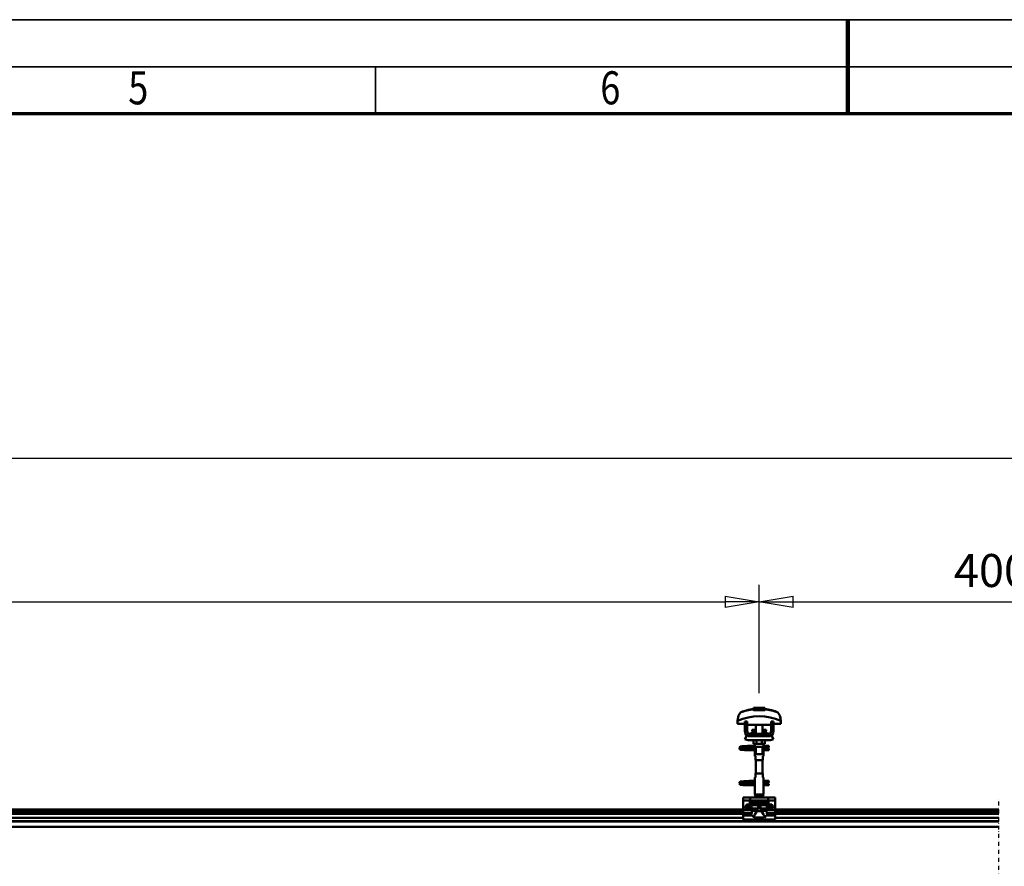
# Model space of a CAD drawing. Units: millimetres. Extents: x 59 to 11996, y 24 to 8424.
# Drawn here: x 4245 to 6331, y 6629 to 8424 of the extents above; entities that cross this region are included whole.
import ezdxf
from ezdxf.enums import TextEntityAlignment as Align

# ---------------------------------------------------------------- set-up
doc = ezdxf.new("R2010")
doc.units = ezdxf.units.MM
doc.header["$MEASUREMENT"] = 0
doc.linetypes.add('DASHDOT', pattern=[1.0001, 0.5, -0.25, 0.0001, -0.25])
for name, color, linetype, lineweight in [('(0)', 7, 'Continuous', 35), ('(1) Shape lines', 7, 'Continuous', 35), ('(6) Dimensions', 7, 'Continuous', 35), ('(9) Sheet', 7, 'Continuous', 35)]:
    doc.layers.add(name, color=color, linetype=linetype, lineweight=lineweight)
doc.styles.add('Arial', font='ARIAL.TTF')
doc.dimstyles.new('Vertex Style', dxfattribs={"dimscale": 20, "dimtxt": 0.18, "dimasz": 3.6, "dimexe": 1.8, "dimexo": 0.0625, "dimgap": 1.7, "dimtad": 1, "dimdec": 1, "dimdsep": 46, "dimtxsty": 'Arial', "dimblk1": 'CLOSED', "dimblk2": 'CLOSED', "dimsah": 1, "dimcen": 0.09, "dimdle": 1.8, "dimclrd": 9, "dimclre": 9, "dimadec": 1, "dimazin": 2, "dimtfac": 0.65, "dimtdec": 4, "dimtmove": 0, "dimatfit": 3, "dimfxl": 0, "dimtolj": 1, "dimtzin": 0, "dimlwd": 25, "dimlwe": 25, "dimarcsym": 0})

# ---------------------------------------------------------------- blocks, each defined once
blk = doc.blocks.new('_Closed')
at = {"color": 0, "linetype": 'ByBlock', "lineweight": -2}
for p, q in [((-1, 0.166667), (0, 0)), ((-1, 0.166667), (-1, -0.166667)), ((0, 0), (-1, -0.166667)), ((0, 0), (-1, 0))]:
    blk.add_line(p, q, dxfattribs=at)
blk = doc.blocks.new('*D2253')
at = {"layer": '(6) Dimensions', "color": 9, "lineweight": 25}
for p, q in [((2173.7, 6810), (2173.7, 7530.5)), ((10676.1, 6810), (10676.1, 7530.5)), ((2245.7, 7494.5), (10604.1, 7494.5))]:
    blk.add_line(p, q, dxfattribs=at)
at = {"layer": 'Defpoints', "color": 0}
for p in [(10676.1, 7494.5), (2173.7, 6750), (10676.1, 6750)]:
    blk.add_point(p, dxfattribs=at)
at = {"layer": '(6) Dimensions', "color": 9, "lineweight": 25, "xscale": 72, "yscale": 72, "zscale": 72}
for p, rotation in [((2173.7, 7494.5), 180.0000014787793), ((10676.1, 7494.5), 1.478779332454621e-06)]:
    blk.add_blockref('_Closed', p, dxfattribs=dict(at, rotation=rotation))
at = {"layer": '(6) Dimensions', "color": 0, "lineweight": 35, "insert": (7196.9, 7560.9), "char_height": 70, "attachment_point": 5, "rotation": 0, "style": 'Arial'}
blk.add_mtext('\\A1;20000', dxfattribs=at)
blk = doc.blocks.new('*D2258')
at = {"layer": '(6) Dimensions', "color": 9, "lineweight": 25}
for p, q in [((5811.5, 6996.2), (5811.5, 7226)), ((6680.8, 6996.2), (6680.8, 7226)), ((5883.5, 7190), (6608.8, 7190))]:
    blk.add_line(p, q, dxfattribs=at)
at = {"layer": 'Defpoints', "color": 0}
for p in [(6680.8, 7190), (5811.5, 6936.2), (6680.8, 6936.2)]:
    blk.add_point(p, dxfattribs=at)
at = {"layer": '(6) Dimensions', "color": 9, "lineweight": 25, "xscale": 72, "yscale": 72, "zscale": 72}
for p, rotation in [((5811.5, 7190), 180.0000014787794), ((6680.8, 7190), 1.478779363203324e-06)]:
    blk.add_blockref('_Closed', p, dxfattribs=dict(at, rotation=rotation))
at = {"layer": '(6) Dimensions', "color": 0, "lineweight": 35, "insert": (6330, 7256.3), "char_height": 70, "attachment_point": 5, "rotation": 0, "style": 'Arial'}
blk.add_mtext('\\A1;4000', dxfattribs=at)
blk = doc.blocks.new('*D2259')
at = {"layer": '(6) Dimensions', "color": 9, "lineweight": 25}
for p, q in [((2427.5, 6996.2), (2427.5, 7226)), ((5811.5, 6996.2), (5811.5, 7226)), ((2499.5, 7190), (5739.5, 7190))]:
    blk.add_line(p, q, dxfattribs=at)
at = {"layer": 'Defpoints', "color": 0}
for p in [(5811.5, 7190), (2427.5, 6936.2), (5811.5, 6936.2)]:
    blk.add_point(p, dxfattribs=at)
at = {"layer": '(6) Dimensions', "color": 9, "lineweight": 25, "xscale": 72, "yscale": 72, "zscale": 72}
for p, rotation in [((2427.5, 7190), 180.0000014787793), ((5811.5, 7190), 1.478779332850786e-06)]:
    blk.add_blockref('_Closed', p, dxfattribs=dict(at, rotation=rotation))
at = {"layer": '(6) Dimensions', "color": 0, "lineweight": 35, "insert": (4119.5, 7256.3), "char_height": 70, "attachment_point": 5, "rotation": 0, "style": 'Arial'}
blk.add_mtext('\\A1;4000', dxfattribs=at)
blk = doc.blocks.new('Crane_WorkSt_2_461e7c38-d338-430f-95a6-c7b9c4c2947c')
at = {"layer": '(0)', "color": 7, "linetype": 'DASHDOT', "lineweight": 25, "ltscale": 20}
blk.add_line((5200, 1627.5), (5200, 3255.1), dxfattribs=at)
at = {"layer": '(1) Shape lines', "color": 7, "linetype": 'Continuous', "lineweight": 50, "ltscale": 20}
for p, q in [((4568.8, 3476), (4585.6, 3479)), ((4551, 3383.4), (4551.1, 3383.7)), ((4551, 3383), (4551, 3383.4)), ((4551, 3382.7), (4551, 3383)), ((4551.1, 3382.3), (4551, 3382.7)), ((4551, 3379.3), (4551.1, 3379.7)), ((4551, 3379), (4551, 3379.3)), ((4551.1, 3383.7), (4551.2, 3384)), ((4551.3, 3382), (4551.1, 3382.3)), ((4551.1, 3379.7), (4551.2, 3380)), ((4551.3, 3378), (4551.1, 3378.3)), ((4551.2, 3384), (4551.4, 3384.3)), ((4551.2, 3380), (4551.4, 3380.3)), ((4551.5, 3377.7), (4551.3, 3378)), ((4551.4, 3384.3), (4551.7, 3384.5)), ((4551.8, 3377.5), (4551.5, 3377.7)), ((4551.9, 3381.4), (4551.6, 3381.7)), ((4551.7, 3384.5), (4552.4, 3384.8)), ((4551.8, 3380.6), (4552.5, 3380.9)), ((4552.6, 3381.2), (4551.9, 3381.4)), ((4552.4, 3384.8), (4552.6, 3384.9)), ((4552.5, 3380.9), (4552.9, 3381)), ((4552.6, 3384.9), (4553.2, 3385)), ((4553, 3381.1), (4552.6, 3381.2)), ((4552.9, 3381), (4553.2, 3381)), ((4553.7, 3381), (4553, 3381.1)), ((4553.1, 3384.7), (4553.5, 3384.6)), ((4553.2, 3385), (4554.1, 3385.2)), ((4553.3, 3380.7), (4553.8, 3380.6)), ((4553.5, 3384.6), (4554.2, 3384.5)), ((4554.7, 3380.9), (4553.7, 3381)), ((4553.8, 3380.6), (4554.6, 3380.5)), ((4554.6, 3380.5), (4555.7, 3380.4)), ((4556, 3380.8), (4554.7, 3380.9)), ((4555.7, 3380.4), (4557, 3380.3)), ((4557.6, 3380.6), (4556, 3380.8)), ((4556.4, 3384.3), (4557.9, 3384.2)), ((4557, 3380.3), (4558.6, 3380.2)), ((4559.3, 3380.5), (4557.6, 3380.6)), ((4557.9, 3384.2), (4559.6, 3384.1)), ((4558.6, 3380.2), (4560.3, 3380)), ((4561.2, 3380.4), (4559.3, 3380.5)), ((4560.3, 3380), (4562.1, 3379.9)), ((4560.6, 3385.6), (4562.4, 3385.7)), ((4563.2, 3380.3), (4561.2, 3380.4)), ((4562.1, 3379.9), (4564, 3379.8)), ((4562.4, 3385.7), (4564.3, 3385.8)), ((4565.1, 3380.2), (4563.2, 3380.3)), ((4564.3, 3385.8), (4566.1, 3385.9)), ((4565.1, 3383.8), (4566.9, 3383.7)), ((4567.1, 3380.1), (4565.1, 3380.2)), ((4566.1, 3385.9), (4567.9, 3386.1)), ((4566.9, 3383.7), (4568.7, 3383.5)), ((4568.9, 3380), (4567.1, 3380.1)), ((4567.9, 3386.1), (4569.6, 3386.2)), ((4568.7, 3383.5), (4569.6, 3383.5)), ((4570.2, 3379.9), (4568.9, 3380)), ((4569, 3383.5), (4570.7, 3383.4)), ((4569.6, 3386.2), (4571.2, 3386.3)), ((4571, 3379.8), (4570.2, 3379.9)), ((4571.2, 3386.3), (4572.5, 3386.4)), ((4572.5, 3386.4), (4573.5, 3386.5)), ((4573.5, 3386.5), (4574.3, 3386.6)), ((4573.5, 3383.2), (4574.5, 3383.1)), ((4573.6, 3386), (4574, 3386.4)), ((4574, 3386.4), (4574.1, 3386.5)), ((4574.2, 3386.5), (4574.3, 3386.6)), ((4574.3, 3386.6), (4574.4, 3386.6)), ((4574.5, 3383.1), (4575.2, 3383)), ((4575.2, 3383), (4575.6, 3382.9)), ((4575.6, 3382.9), (4576.2, 3382.6)), ((4576.2, 3382.6), (4576.5, 3382.3)), ((4576.5, 3382.3), (4576.7, 3382.1)), ((4576.7, 3379.9), (4576.6, 3379.8)), ((4576.7, 3382.1), (4576.9, 3381.7)), ((4576.8, 3380.3), (4576.7, 3379.9)), ((4577, 3380.6), (4576.8, 3380.3)), ((4577, 3381.3), (4577, 3380.9)), ((4577, 3380.9), (4577, 3380.6)), ((4552, 3377.4), (4551.8, 3377.5)), ((4552.7, 3377.1), (4552, 3377.4)), ((4553.2, 3377), (4552.7, 3377.1)), ((4554.1, 3376.9), (4553.2, 3377)), ((4555.3, 3376.8), (4554.1, 3376.9)), ((4556.7, 3376.7), (4555.3, 3376.8)), ((4558.3, 3376.6), (4556.7, 3376.7)), ((4560.1, 3376.5), (4558.3, 3376.6)), ((4562, 3376.4), (4560.1, 3376.5)), ((4564, 3376.2), (4562, 3376.4)), ((4551, 3295.4), (4551.1, 3295.7)), ((4551, 3295), (4551, 3295.4)), ((4551, 3294.7), (4551, 3295)), ((4551.1, 3294.3), (4551, 3294.7)), ((4551, 3291.3), (4551.1, 3291.7)), ((4551, 3291), (4551, 3291.3)), ((4551.1, 3295.7), (4551.2, 3296)), ((4551.3, 3294), (4551.1, 3294.3)), ((4551.1, 3291.7), (4551.2, 3292)), ((4551.3, 3290), (4551.1, 3290.3)), ((4551.2, 3296), (4551.4, 3296.3)), ((4551.2, 3292), (4551.4, 3292.3)), ((4551.5, 3289.7), (4551.3, 3290)), ((4551.4, 3296.3), (4551.7, 3296.5)), ((4551.8, 3289.5), (4551.5, 3289.7)), ((4551.9, 3293.4), (4551.6, 3293.7)), ((4551.7, 3296.5), (4552.4, 3296.8)), ((4551.8, 3292.6), (4552.5, 3292.9)), ((4552, 3289.4), (4551.8, 3289.5)), ((4552.6, 3293.2), (4551.9, 3293.4)), ((4552.7, 3289.1), (4552, 3289.4)), ((4552.4, 3296.8), (4552.6, 3296.9)), ((4552.5, 3292.9), (4552.9, 3293)), ((4552.6, 3296.9), (4553.2, 3297)), ((4553, 3293.1), (4552.6, 3293.2)), ((4553.2, 3289), (4552.7, 3289.1)), ((4552.9, 3293), (4553.2, 3293)), ((4553.7, 3293), (4553, 3293.1)), ((4553.1, 3296.7), (4553.5, 3296.6)), ((4553.2, 3297), (4554.1, 3297.2)), ((4554.1, 3288.9), (4553.2, 3289)), ((4553.3, 3292.7), (4553.8, 3292.6)), ((4553.5, 3296.6), (4554.2, 3296.5)), ((4554.7, 3292.9), (4553.7, 3293)), ((4553.8, 3292.6), (4554.6, 3292.5)), ((4555.3, 3288.8), (4554.1, 3288.9)), ((4554.6, 3292.5), (4555.7, 3292.4)), ((4556, 3292.8), (4554.7, 3292.9)), ((4556.7, 3288.7), (4555.3, 3288.8)), ((4555.7, 3292.4), (4557, 3292.3)), ((4557.6, 3292.6), (4556, 3292.8)), ((4556.4, 3296.3), (4557.9, 3296.2)), ((4558.3, 3288.6), (4556.7, 3288.7)), ((4557, 3292.3), (4558.6, 3292.2)), ((4559.3, 3292.5), (4557.6, 3292.6)), ((4557.9, 3296.2), (4559.6, 3296.1)), ((4560.1, 3288.5), (4558.3, 3288.6)), ((4558.6, 3292.2), (4560.3, 3292)), ((4561.2, 3292.4), (4559.3, 3292.5)), ((4562, 3288.4), (4560.1, 3288.5)), ((4560.3, 3292), (4562.1, 3291.9)), ((4560.6, 3297.6), (4562.4, 3297.7)), ((4563.2, 3292.3), (4561.2, 3292.4)), ((4564, 3288.2), (4562, 3288.4)), ((4562.1, 3291.9), (4564, 3291.8)), ((4562.4, 3297.7), (4564.3, 3297.8)), ((4565.1, 3292.2), (4563.2, 3292.3)), ((4564.3, 3297.8), (4566.1, 3297.9)), ((4565.1, 3295.8), (4566.9, 3295.7)), ((4567.1, 3292.1), (4565.1, 3292.2)), ((4566.1, 3297.9), (4567.9, 3298.1)), ((4566.9, 3295.7), (4568.7, 3295.5)), ((4568.9, 3292), (4567.1, 3292.1)), ((4567.9, 3298.1), (4569.6, 3298.2)), ((4568.7, 3295.5), (4569.6, 3295.5)), ((4570.2, 3291.9), (4568.9, 3292)), ((4569, 3295.5), (4570.7, 3295.4)), ((4569.6, 3298.2), (4571.2, 3298.3)), ((4571, 3291.8), (4570.2, 3291.9)), ((4571.2, 3298.3), (4572.5, 3298.4)), ((4572.5, 3298.4), (4573.5, 3298.5)), ((4573.5, 3298.5), (4574.3, 3298.6)), ((4573.5, 3295.2), (4574.5, 3295.1)), ((4573.6, 3298), (4574, 3298.4)), ((4574, 3298.4), (4574.1, 3298.5)), ((4574.2, 3298.5), (4574.3, 3298.6)), ((4574.3, 3298.6), (4574.4, 3298.6)), ((4574.5, 3295.1), (4575.2, 3295)), ((4575.2, 3295), (4575.6, 3294.9)), ((4575.6, 3294.9), (4576.2, 3294.6)), ((4576.2, 3294.6), (4576.5, 3294.3)), ((4576.5, 3294.3), (4576.7, 3294.1)), ((4576.7, 3291.9), (4576.6, 3291.8)), ((4576.7, 3294.1), (4576.9, 3293.7)), ((4576.8, 3292.3), (4576.7, 3291.9)), ((4577, 3292.6), (4576.8, 3292.3)), ((4577, 3293.3), (4577, 3292.9)), ((4577, 3292.9), (4577, 3292.6))]:
    blk.add_line(p, q, dxfattribs=at)
at = {"layer": '(1) Shape lines', "color": 7, "linetype": 'Continuous', "lineweight": 50, "ltscale": 60}
for p, q in [((4585.6, 3478.1), (4585.6, 3479)), ((4593.1, 3482.1), (4586.1, 3482.1)), ((4586.1, 3475.7), (4586.1, 3482.1)), ((4593.1, 3475.7), (4593.1, 3482.1)), ((4606.9, 3482.1), (4593.1, 3482.1)), ((4613.9, 3482.1), (4606.9, 3482.1)), ((4606.9, 3475.7), (4606.9, 3482.1)), ((4613.9, 3475.7), (4613.9, 3482.1)), ((4614.4, 3479), (4614.4, 3478.1)), ((4545.9, 3452.6), (4545.9, 3452.6)), ((4549, 3464.9), (4549, 3464.9)), ((4648.3, 3469), (4648.3, 3469)), ((4651, 3464.9), (4651, 3464.9)), ((4654.1, 3452.6), (4654.1, 3452.6)), ((4545.8, 3449.2), (4545.8, 3441.9)), ((4545.8, 3441.9), (4564, 3441.9)), ((4570, 3447.5), (4564, 3447.5)), ((4564, 3423.5), (4564, 3447.5)), ((4570, 3423.5), (4570, 3447.5)), ((4570, 3441.9), (4570.2, 3441.9)), ((4570.2, 3441.9), (4570.2, 3438.9)), ((4570.2, 3438.9), (4629.8, 3438.9)), ((4592, 3426.5), (4592, 3438.9)), ((4592, 3426.5), (4592, 3438.9)), ((4592, 3416.5), (4592, 3438.9)), ((4592, 3426.5), (4592, 3438.9)), ((4608, 3438.9), (4608, 3426.5)), ((4608, 3438.9), (4608, 3426.5)), ((4608, 3438.9), (4608, 3426.5)), ((4608, 3438.9), (4608, 3416.5)), ((4629.8, 3441.9), (4630, 3441.9)), ((4629.8, 3438.9), (4629.8, 3441.9)), ((4630, 3447.5), (4630, 3423.5)), ((4636, 3447.5), (4630, 3447.5)), ((4636, 3447.5), (4636, 3423.5)), ((4636, 3441.9), (4654.2, 3441.9)), ((4654.2, 3441.9), (4654.2, 3449.2)), ((4564, 3403.7), (4569.2, 3412.2)), ((4575, 3410.5), (4577, 3410.5)), ((4623, 3416.5), (4577, 3416.5)), ((4623, 3410.5), (4577, 3410.5)), ((4582.8, 3426), (4582.8, 3426.5)), ((4582.8, 3426), (4582.8, 3426.5)), ((4584, 3420.2), (4592, 3420.2)), ((4584.6, 3420.4), (4584.6, 3420.4)), ((4584.6, 3420.4), (4584.7, 3420.4)), ((4586.1, 3420.4), (4587.1, 3420.4)), ((4591.3, 3420.4), (4592, 3420.4)), ((4608, 3420.4), (4608.7, 3420.4)), ((4608, 3420.2), (4616, 3420.2)), ((4612.8, 3420.4), (4613.9, 3420.4)), ((4615.3, 3420.4), (4615.4, 3420.4)), ((4615.4, 3420.4), (4615.4, 3420.4)), ((4617.2, 3426.5), (4617.2, 3426)), ((4617.2, 3426.5), (4617.2, 3426)), ((4623, 3410.5), (4625, 3410.5)), ((4630.8, 3412.2), (4636, 3403.7)), ((4564, 3379), (4564, 3379.8)), ((4564, 3379.8), (4589.2, 3379.8)), ((4564, 3378), (4564, 3379)), ((4625, 3400.5), (4575, 3400.5)), ((4575.2, 3386.8), (4582.7, 3386.8)), ((4575.2, 3386.8), (4582.7, 3386.8)), ((4582.7, 3383.2), (4575.2, 3383.2)), ((4582.7, 3383.2), (4575.5, 3383.2)), ((4576.6, 3379.8), (4589.2, 3379.8)), ((4582.7, 3386.8), (4589, 3386.8)), ((4582.7, 3386.8), (4589, 3386.8)), ((4589.2, 3383.2), (4582.7, 3383.2)), ((4589.2, 3383.2), (4582.7, 3383.2)), ((4586.1, 3400.5), (4586.1, 3391.7)), ((4586.1, 3391.7), (4593.1, 3391.7)), ((4589, 3386.5), (4589, 3391.7)), ((4589.2, 3384.5), (4589.2, 3391.7)), ((4589.2, 3384.5), (4589.2, 3370.5)), ((4592, 3365.7), (4592, 3384.5)), ((4593.1, 3400.5), (4593.1, 3391.7)), ((4593.1, 3391.7), (4606.9, 3391.7)), ((4606.9, 3400.5), (4606.9, 3391.7)), ((4606.9, 3391.7), (4613.9, 3391.7)), ((4608, 3384.5), (4608, 3365.7)), ((4610.8, 3391.7), (4610.8, 3384.5)), ((4610.8, 3370.5), (4610.8, 3384.5)), ((4618.7, 3383.2), (4610.8, 3383.2)), ((4618.7, 3383.2), (4610.8, 3383.2)), ((4610.8, 3379.8), (4624, 3379.8)), ((4610.8, 3379.8), (4624, 3379.8)), ((4611, 3391.7), (4611, 3386.5)), ((4611, 3386.8), (4618.7, 3386.8)), ((4611, 3386.8), (4618.7, 3386.8)), ((4613.9, 3400.5), (4613.9, 3391.7)), ((4618.7, 3386.8), (4621, 3386.8)), ((4618.7, 3386.8), (4621, 3386.8)), ((4621, 3383.2), (4618.7, 3383.2)), ((4621, 3383.2), (4618.7, 3383.2)), ((4621, 3386.8), (4621, 3383.3)), ((4621, 3386.8), (4624, 3386.8)), ((4621, 3386.8), (4624, 3386.8)), ((4624, 3383.2), (4621, 3383.2)), ((4624, 3383.2), (4621, 3383.2)), ((4589.2, 3376.2), (4564, 3376.2)), ((4589.2, 3376.2), (4564, 3376.2)), ((4589, 3360.5), (4589, 3368.5)), ((4589, 3360.5), (4589, 3368.5)), ((4589.1, 3360.5), (4590.5, 3360.5)), ((4590.5, 3360.5), (4590.5, 3350.5)), ((4609.5, 3360.5), (4610.9, 3360.5)), ((4609.5, 3350.5), (4609.5, 3360.5)), ((4624, 3376.2), (4610.8, 3376.2)), ((4624, 3376.2), (4610.8, 3376.2)), ((4611, 3368.5), (4611, 3360.5)), ((4611, 3368.5), (4611, 3360.5)), ((4590.5, 3350.5), (4609.5, 3350.5)), ((4592, 3317.5), (4592, 3350.5)), ((4608, 3350.5), (4608, 3317.5)), ((4589, 3299.5), (4589, 3307.5)), ((4589, 3299.5), (4589, 3307.5)), ((4590.5, 3307.5), (4589.1, 3307.5)), ((4609.5, 3317.5), (4590.5, 3317.5)), ((4590.5, 3317.5), (4590.5, 3307.5)), ((4609.5, 3307.5), (4609.5, 3317.5)), ((4610.9, 3307.5), (4609.5, 3307.5)), ((4611, 3307.5), (4611, 3299.5)), ((4611, 3307.5), (4611, 3299.5)), ((4564, 3291), (4564, 3291.8)), ((4564, 3291.8), (4589.2, 3291.8)), ((4564, 3290), (4564, 3291)), ((4589.2, 3288.2), (4564, 3288.2)), ((4589.2, 3288.2), (4564, 3288.2)), ((4575.2, 3298.8), (4582.7, 3298.8)), ((4575.2, 3298.8), (4582.7, 3298.8)), ((4582.7, 3295.2), (4575.2, 3295.2)), ((4582.7, 3295.2), (4575.5, 3295.2)), ((4576.6, 3291.8), (4589.2, 3291.8)), ((4582.7, 3298.8), (4589.1, 3298.8)), ((4582.7, 3298.8), (4589.1, 3298.8)), ((4589.2, 3295.2), (4582.7, 3295.2)), ((4589.2, 3295.2), (4582.7, 3295.2)), ((4589, 3264.9), (4589, 3281.5)), ((4589.2, 3297.5), (4589.2, 3283.5)), ((4610.8, 3283.5), (4610.8, 3297.5)), ((4618.7, 3295.2), (4610.8, 3295.2)), ((4618.7, 3295.2), (4610.8, 3295.2)), ((4610.8, 3291.8), (4624, 3291.8)), ((4610.8, 3291.8), (4624, 3291.8)), ((4624, 3288.2), (4610.8, 3288.2)), ((4624, 3288.2), (4610.8, 3288.2)), ((4610.9, 3298.8), (4618.7, 3298.8)), ((4610.9, 3298.8), (4618.7, 3298.8)), ((4611, 3281.5), (4611, 3264.9)), ((4618.7, 3298.8), (4621, 3298.8)), ((4618.7, 3298.8), (4621, 3298.8)), ((4621, 3295.2), (4618.7, 3295.2)), ((4621, 3295.2), (4618.7, 3295.2)), ((4621, 3298.8), (4621, 3295.3)), ((4621, 3298.8), (4624, 3298.8)), ((4621, 3298.8), (4624, 3298.8)), ((4624, 3295.2), (4621, 3295.2)), ((4624, 3295.2), (4621, 3295.2)), ((4560, 3257.5), (4560, 3249.5)), ((4580, 3257.5), (4560, 3257.5)), ((4580, 3257.5), (4620, 3257.5)), ((4611, 3264.9), (4589, 3264.9)), ((4591.5, 3260.5), (4589, 3264.9)), ((4608.5, 3260.5), (4591.5, 3260.5)), ((4591.5, 3257.5), (4591.5, 3260.5)), ((4611, 3264.9), (4608.5, 3260.5)), ((4608.5, 3260.5), (4608.5, 3257.5)), ((4640, 3257.5), (4620, 3257.5)), ((4640, 3257.5), (4640, 3249.5)), ((4560, 3249.5), (4560, 3226.3)), ((4576.3, 3249.5), (4560, 3249.5)), ((4576.3, 3249.5), (4576.3, 3244.2)), ((4576.3, 3249.5), (4623.7, 3249.5)), ((4576.3, 3244.2), (4623.7, 3244.2)), ((4576.9, 3242.9), (4623.1, 3242.9)), ((4592.3, 3239.4), (4579.8, 3239.4)), ((4580.5, 3237.7), (4580.5, 3229.9)), ((4597.1, 3237.7), (4580.5, 3237.7)), ((4597, 3229.9), (4580.5, 3229.9)), ((4587.2, 3240.4), (4612.8, 3240.4)), ((4591.4, 3239.6), (4608.6, 3239.6)), ((4597.1, 3237.7), (4597.1, 3230.7)), ((4597.1, 3230.7), (4602.9, 3230.7)), ((4602.9, 3237.7), (4619.5, 3237.7)), ((4602.9, 3230.7), (4602.9, 3237.7)), ((4603, 3229.9), (4619.5, 3229.9)), ((4607.7, 3239.4), (4620.2, 3239.4)), ((4619.5, 3229.9), (4619.5, 3237.7)), ((4623.7, 3244.2), (4623.7, 3249.5)), ((4640, 3249.5), (4623.7, 3249.5)), ((4640, 3249.5), (4640, 3226.3)), ((640, 3227.5), (4560, 3227.5)), ((640, 3224.1), (4560, 3224.1)), ((640, 3219.8), (4560, 3219.8)), ((640, 3216.3), (4560, 3216.3)), ((640, 3206.2), (4560, 3206.2)), ((4581.1, 3226.3), (4560, 3226.3)), ((4560, 3226.3), (4560, 3218.4)), ((4560, 3218.4), (4560, 3214.8)), ((4581.2, 3218.4), (4560, 3218.4)), ((4560, 3214.8), (4560, 3212.2)), ((4579.8, 3214.8), (4560, 3214.8)), ((4560, 3212.2), (4560, 3202)), ((4581.6, 3212.2), (4560, 3212.2)), ((4594.5, 3223.5), (4581.8, 3223.5)), ((4591.2, 3206.8), (4608.8, 3206.8)), ((4594.1, 3222.7), (4605.9, 3222.7)), ((4605.5, 3223.5), (4618.2, 3223.5)), ((4640, 3212.2), (4618.4, 3212.2)), ((4640, 3218.4), (4618.8, 3218.4)), ((4640, 3226.3), (4618.9, 3226.3)), ((4640, 3214.8), (4620.2, 3214.8)), ((4640, 3227.5), (5200, 3227.5)), ((4640, 3226.3), (4640, 3218.4)), ((4640, 3224.1), (5200, 3224.1)), ((4640, 3219.8), (5200, 3219.8)), ((4640, 3218.4), (4640, 3214.8)), ((4640, 3216.3), (5200, 3216.3)), ((4640, 3212.2), (4640, 3214.8)), ((4640, 3212.2), (4640, 3202)), ((4640, 3206.2), (5200, 3206.2)), ((313, 3198.2), (5200, 3198.2)), ((313, 3196.8), (5200, 3196.8)), ((313, 3183.4), (5200, 3183.4)), ((4594.3, 3202), (4560, 3202)), ((4594.3, 3204.1), (4594.3, 3202)), ((4594.3, 3204.1), (4605.7, 3204.1)), ((4605.7, 3202), (4605.7, 3204.1)), ((4640, 3202), (4605.7, 3202))]:
    blk.add_line(p, q, dxfattribs=at)
for points in [[(4585.6, 3475.7), (4585.6, 3478.1)], [(4614.4, 3478.1), (4614.4, 3475.7)], [(4553.2, 3470.2), (4548, 3462.5), (4545.8, 3449.2)], [(4547, 3459.1), (4547.9, 3462.1), (4547.9, 3462.1)], [(4614.4, 3475.7), (4585.6, 3475.7)], [(4654.2, 3449.2), (4652, 3462.5), (4646.8, 3470.2)], [(4653, 3459.1), (4653, 3459.1), (4653.7, 3455.9)], [(4577, 3410.5), (4575.1, 3410.7), (4577, 3410.5)], [(4582.8, 3426.5), (4582.8, 3426.5), (4592, 3426.5)], [(4582.8, 3426), (4582.8, 3426), (4592, 3426)], [(4608, 3426.5), (4617.2, 3426.5), (4617.2, 3426.5)], [(4608, 3426), (4617.2, 3426), (4617.2, 3426)], [(4623, 3410.5), (4624.9, 3410.7), (4623, 3410.5)], [(4564, 3376.2), (4564, 3376.2), (4564, 3378)], [(4589, 3386.5), (4589.2, 3384.5)], [(4589.2, 3384.5), (4589.2, 3384.5), (4610.8, 3384.5), (4610.8, 3384.5)], [(4610.8, 3384.5), (4611, 3386.5)], [(4624, 3386.8), (4624, 3383.2), (4624, 3383.3)], [(4624, 3376.3), (4624, 3376.2), (4624, 3379.8)], [(4589.2, 3370.5), (4589, 3368.6)], [(4592.1, 3365.7), (4608, 3365.7), (4607.9, 3365.7)], [(4611, 3368.6), (4610.8, 3370.5)], [(4564, 3288.2), (4564, 3288.2), (4564, 3290)], [(4589, 3299.5), (4589.2, 3297.5)], [(4589.2, 3283.5), (4589, 3281.6)], [(4610.8, 3297.5), (4611, 3299.5)], [(4611, 3281.6), (4610.8, 3283.5)], [(4624, 3298.8), (4624, 3295.2), (4624, 3295.3)], [(4624, 3288.3), (4624, 3288.2), (4624, 3291.8)], [(4580, 3257.5), (4577.4, 3255.3), (4576.3, 3249.5)], [(4623.7, 3249.5), (4622.6, 3255.3), (4620, 3257.5)], [(4565, 3233.5), (4568.7, 3240)], [(4568.7, 3227), (4565, 3233.5)], [(4568.7, 3240), (4576.3, 3240)], [(4576.3, 3244.2), (4576.6, 3243)], [(4576.3, 3240), (4580, 3233.5)], [(4580, 3233.5), (4576.3, 3227)], [(4576.6, 3243), (4579.8, 3239.4)], [(4576.6, 3243), (4576.9, 3242.9)], [(4576.9, 3242.9), (4587.2, 3240.4)], [(4579.8, 3239.4), (4580.5, 3237.7)], [(4580.5, 3229.9), (4581.1, 3226.3)], [(4587.2, 3240.4), (4591.4, 3239.6)], [(4591.4, 3239.6), (4592.3, 3239.4)], [(4592.3, 3239.4), (4597.1, 3237.7)], [(4597, 3229.9), (4594.5, 3223.5)], [(4597.1, 3230.7), (4597, 3229.9)], [(4602.9, 3237.7), (4607.7, 3239.4)], [(4603, 3229.9), (4602.9, 3230.7)], [(4605.5, 3223.5), (4603, 3229.9)], [(4607.7, 3239.4), (4608.6, 3239.6)], [(4608.6, 3239.6), (4612.8, 3240.4)], [(4612.8, 3240.4), (4623.1, 3242.9)], [(4618.9, 3226.3), (4619.5, 3229.9)], [(4619.5, 3237.7), (4620.2, 3239.4)], [(4620, 3233.5), (4623.7, 3240)], [(4623.7, 3227), (4620, 3233.5)], [(4620.2, 3239.4), (4623.4, 3243)], [(4623.1, 3242.9), (4623.4, 3243)], [(4623.4, 3243), (4623.7, 3244.2)], [(4623.7, 3240), (4631.3, 3240)], [(4631.3, 3240), (4635, 3233.5)], [(4635, 3233.5), (4631.3, 3227)], [(4576.3, 3227), (4568.7, 3227)], [(4581.2, 3218.4), (4579.8, 3214.8)], [(4579.8, 3214.8), (4581.6, 3212.2)], [(4581.1, 3226.3), (4581.8, 3223.5)], [(4581.8, 3223.5), (4581.2, 3218.4)], [(4581.6, 3212.2), (4585.5, 3209.1)], [(4594.1, 3222.7), (4588.8, 3214.2), (4585.5, 3209.1)], [(4585.5, 3209.1), (4591.2, 3206.8)], [(4591.2, 3206.8), (4594.3, 3204.1)], [(4594.5, 3223.5), (4594.1, 3222.7)], [(4605.9, 3222.7), (4605.5, 3223.5)], [(4605.7, 3204.1), (4608.8, 3206.8)], [(4614.5, 3209.1), (4615.3, 3207.8), (4614, 3209.9), (4610.7, 3215), (4605.9, 3222.7)], [(4608.8, 3206.8), (4614.5, 3209.1)], [(4614.5, 3209.1), (4618.4, 3212.2)], [(4618.2, 3223.5), (4618.9, 3226.3)], [(4618.8, 3218.4), (4618.2, 3223.5)], [(4618.4, 3212.2), (4620.2, 3214.8)], [(4620.2, 3214.8), (4618.8, 3218.4)], [(4631.3, 3227), (4623.7, 3227)]]:
    blk.add_lwpolyline(points, dxfattribs=at)
at = {"layer": '(1) Shape lines', "color": 7, "linetype": 'Continuous', "lineweight": 50, "ltscale": 20}
for points in [[(4614.4, 3479), (4631.2, 3476), (4639.7, 3473.6)], [(4551.1, 3378.3), (4551, 3378.6), (4551, 3379)], [(4551.6, 3381.7), (4551.4, 3381.9), (4551.3, 3382)], [(4551.4, 3380.3), (4551.7, 3380.5), (4551.8, 3380.6)], [(4554.1, 3385.2), (4555.4, 3385.3), (4556.8, 3385.4)], [(4554.2, 3384.5), (4555.2, 3384.4), (4556.4, 3384.3)], [(4556.8, 3385.4), (4558.5, 3385.5), (4558.8, 3385.5), (4560.6, 3385.6)], [(4559.6, 3384.1), (4561.3, 3384), (4563.2, 3383.9), (4565.1, 3383.8)], [(4570.7, 3383.4), (4572.2, 3383.3), (4573.5, 3383.2)], [(4575.6, 3383.3), (4575.4, 3383.2), (4574.9, 3383.1), (4574.8, 3383)], [(4576.9, 3381.7), (4577, 3381.4), (4577, 3381.3)], [(4551.1, 3290.3), (4551, 3290.6), (4551, 3291)], [(4551.6, 3293.7), (4551.4, 3293.9), (4551.3, 3294)], [(4551.4, 3292.3), (4551.7, 3292.5), (4551.8, 3292.6)], [(4554.1, 3297.2), (4555.4, 3297.3), (4556.8, 3297.4)], [(4554.2, 3296.5), (4555.2, 3296.4), (4556.4, 3296.3)], [(4556.8, 3297.4), (4558.5, 3297.5), (4558.8, 3297.5), (4560.6, 3297.6)], [(4559.6, 3296.1), (4561.3, 3296), (4563.2, 3295.9), (4565.1, 3295.8)], [(4570.7, 3295.4), (4572.2, 3295.3), (4573.5, 3295.2)], [(4575.6, 3295.3), (4575.4, 3295.2), (4574.9, 3295.1), (4574.8, 3295)], [(4576.9, 3293.7), (4577, 3293.4), (4577, 3293.3)]]:
    blk.add_lwpolyline(points, dxfattribs=at)
at = {"layer": '(1) Shape lines', "color": 7, "linetype": 'Continuous', "lineweight": 50, "ltscale": 60}
for centre, radius in [((4572.5, 3233.5), 6.4), ((4572.5, 3233.5), 6.3), ((4572.5, 3233.5), 6), ((4572.5, 3233.5), 2.2), ((4627.5, 3233.5), 6.4), ((4627.5, 3233.5), 6.3), ((4627.5, 3233.5), 6), ((4627.5, 3233.5), 2.2)]:
    blk.add_circle(centre, radius, dxfattribs=at)
for centre, radius, start, end in [((4600, 3348.1), 130.8, 96.3225, 110.9592), ((4600, 3348.1), 130.8, 69.0408, 83.6775), ((4600, 3330.2), 130.8, 65.4929, 114.5071), ((4577, 3423.5), 13, 180, 270), ((4575, 3421.5), 21, 238.4119, 270), ((4575, 3421.5), 11, 238.4136, 270), ((4577, 3423.5), 7, 180, 270), ((4572.5, 3436.5), 20, 278.2635, 305.2168), ((4572.5, 3436.5), 20, 278.2635, 293.9311), ((4600, 3429), 17.5, 189.8888, 193.1669), ((4600, 3429), 17.5, 189.8888, 210.5597), ((4600, 3429), 17.5, 198.8132, 202.326), ((4584.6, 3419.4), 1, 90, 125.2168), ((4584.6, 3419.4), 1, 90, 125.2168), ((4584.6, 3419.4), 1, 84.4771, 90), ((4584.6, 3419.4), 1, 72.5007, 90), ((4600, 3429), 17.5, 329.4403, 350.1112), ((4615.4, 3419.4), 1, 90, 107.4992), ((4615.4, 3419.4), 1, 90, 92.1578), ((4615.4, 3419.4), 1, 77.9887, 90), ((4615.4, 3419.4), 1, 54.7832, 90), ((4615.4, 3419.4), 1, 54.7832, 73.2998), ((4627.5, 3436.5), 20, 234.7832, 261.7365), ((4600, 3429), 17.5, 337.674, 341.1868), ((4600, 3429), 17.5, 346.8331, 350.1112), ((4627.5, 3436.5), 20, 246.0689, 261.7365), ((4623, 3423.5), 7, 270, 0), ((4623, 3423.5), 13, 270, 0), ((4625, 3421.5), 11, 270, 301.5864), ((4625, 3421.5), 21, 270, 301.5881), ((4575.2, 3385), 1.8, 95.2941, 264.7059), ((4575.2, 3297), 1.8, 95.2941, 264.7059)]:
    blk.add_arc(centre, radius, start, end, dxfattribs=at)
for centre, major_axis, ratio, start_param, end_param in [((4562.5, 3285.1), (5.8, 189.7), 0.346089, 0.120655, 0.229112), ((4637.5, 3285.1), (-5.8, 189.6), 0.346112, 6.054055, 6.162526), ((4582.7, 3385), (0, -1.8), 0.499807, 0.0924, 3.049193), ((4618.7, 3385), (0, -1.8), 0.460241, 3.233992, 6.190786), ((4582.7, 3297), (0, -1.8), 0.499807, 0.0924, 3.049193), ((4618.7, 3297), (0, -1.8), 0.460241, 3.233992, 6.190786), ((4600, 3202.5), (-11.5, 0), 0.052408, 1.054321, 2.087271)]:
    blk.add_ellipse(centre, major_axis=major_axis, ratio=ratio, start_param=start_param, end_param=end_param, dxfattribs=at)
blk = doc.blocks.new('GROUP_0_9d86d7f2-e05a-43ea-9f06-0863f5304fae')
at = {"layer": '(9) Sheet', "color": 7, "lineweight": 35, "ltscale": 60}
for p, q in [((159.1, 8424), (11939.1, 8424)), ((11839.1, 8324), (359.1, 8324)), ((4999.1, 8226), (4999.1, 8325)), ((5999.1, 8225.5), (5999.1, 8324.5))]:
    blk.add_line(p, q, dxfattribs=at)
at = {"layer": '(9) Sheet', "color": 7, "lineweight": 100, "ltscale": 60}
blk.add_line((5999.1, 8225), (5999.1, 8424), dxfattribs=at)
at = {"layer": '(9) Sheet', "color": 7, "lineweight": 70, "ltscale": 60}
blk.add_line((459.1, 8225), (11739.1, 8225), dxfattribs=at)
at = {"layer": '(9) Sheet', "color": 7, "lineweight": 35, "style": 'Arial', "width": 0.8}
for s, p in [('5', (4475, 8222.7)), ('6', (5475, 8222.7))]:
    blk.add_text(s, height=70, dxfattribs=at).set_placement(p, align=Align.BOTTOM_LEFT)

msp = doc.modelspace()

# ---------------------------------------------------------------- block references
at = {"color": 7, "linetype": 'ByBlock'}
msp.add_blockref('GROUP_0_9d86d7f2-e05a-43ea-9f06-0863f5304fae', (0, 0), dxfattribs=at)
at = {"color": 7, "linetype": 'ByBlock', "xscale": 0.8459956947256911, "yscale": 0.8459956947256911, "rotation": 1.207418269725733e-06}
msp.add_blockref('Crane_WorkSt_2_461e7c38-d338-430f-95a6-c7b9c4c2947c', (1919.92, 4019.56), dxfattribs=at)

# ---------------------------------------------------------------- dimensions: what is measured, and where the dimension line sits
at = {"layer": '(6) Dimensions', "color": 7, "lineweight": 35}
for base, p1, p2, override, picture, middle in [((10676.14, 7494.52), (2173.72, 6750.05), (10676.14, 6750.05), {"dimtxt": 3.5, "dimexo": 3, "dimgap": 1.53125, "dimdec": 0, "dimlfac": 2.352272, "dimtxsty": 'Arial', "dimcen": 0}, '*D2253', (7196.95, 7494.52)), ((5811.5, 7189.96), (2427.52, 6936.17), (5811.5, 6936.17), {"dimtxt": 3.5, "dimexo": 3, "dimgap": 1.53125, "dimdec": 0, "dimlfac": 1.182039, "dimtxsty": 'Arial', "dimcen": 0}, '*D2259', (4119.51, 7189.96)), ((6680.8, 7189.96), (5811.5, 6936.17), (6680.8, 6936.17), {"dimtxt": 3.5, "dimexo": 3, "dimgap": 1.53125, "dimdec": 0, "dimlfac": 4.601398, "dimtxsty": 'Arial', "dimcen": 0}, '*D2258', (6329.98, 7189.96))]:
    dim = msp.add_linear_dim(base=base, p1=p1, p2=p2, angle=0, dimstyle='Vertex Style', override=override, dxfattribs=at)
    dim.commit()
    dim.dimension.update_dxf_attribs({"geometry": picture, "text_midpoint": middle, "dimtype": 160})

doc.saveas('drawing.dxf')
